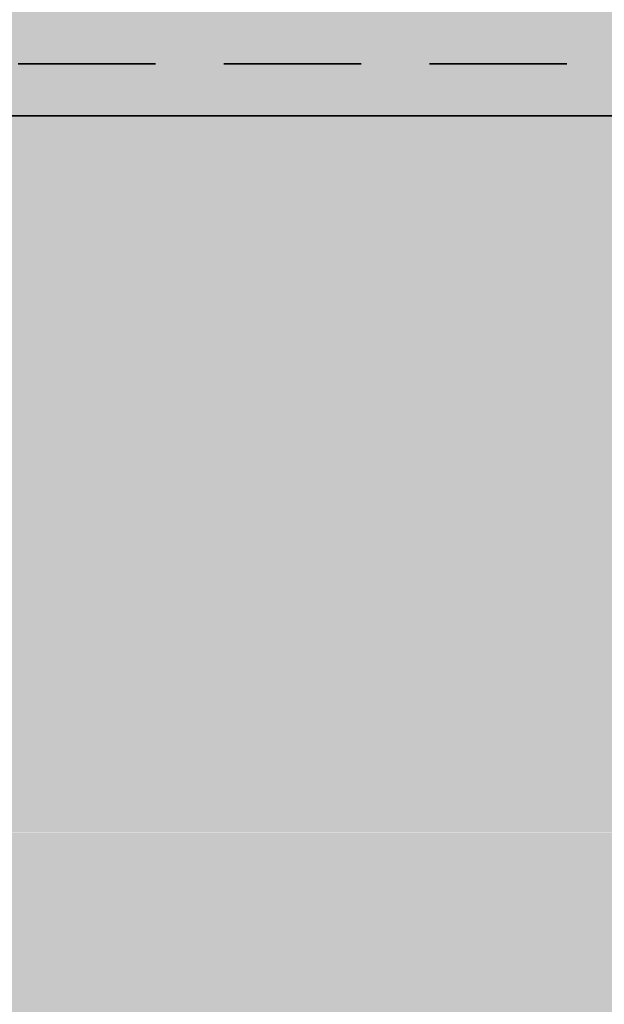
# Model space of a CAD drawing. Units: metres. Extents: x 0 to 143, y 0 to 96.
# Drawn here: x 69 to 77, y 35 to 50 of the extents above; entities that cross this region are included whole.
import ezdxf

# ---------------------------------------------------------------- set-up
doc = ezdxf.new("R2010")
doc.units = ezdxf.units.M
doc.header["$MEASUREMENT"] = 0
doc.linetypes.add('Strich 2_1mm', pattern=[3, 2, -1])

msp = doc.modelspace()

# ---------------------------------------------------------------- hatches: boundary and pattern name
at = {"linetype": 'Continuous', "lineweight": 0, "true_color": 0x8e8573}
msp.add_hatch(color=8, dxfattribs=at).paths.add_polyline_path([(100.477, 37.742), (100.477, 65.155), (45.414, 65.155), (45.414, 37.742)])
at = {"linetype": 'Continuous', "lineweight": 0, "true_color": 0x161215}
for points in [[(72.057, 47.27, 0.414214), (71.995, 47.332), (71.971, 47.332), (71.971, 47.442, 0.414214), (71.909, 47.502, 0.176987), (71.867, 47.488, 0.221023), (71.847, 47.441), (71.847, 47.332), (71.721, 47.332), (71.963, 47.795, 0.216397), (71.968, 47.845, 0.18656), (71.938, 47.878, 0.408531), (71.853, 47.852), (71.564, 47.3, 0.259486), (71.563, 47.237, 0.246109), (71.619, 47.209), (71.847, 47.209), (71.847, 47.157, 0.414214), (71.909, 47.095, 0.414214), (71.971, 47.157), (71.971, 47.209), (71.995, 47.209, 0.414214)], [(70.985, 47.477, 0.070548), (70.99, 47.442, 0.10636), (71.002, 47.418, 0.121888), (71.021, 47.404, 0.095304), (71.047, 47.4, 0.267803), (71.104, 47.435, -0.162737), (71.138, 47.468, -0.111961), (71.189, 47.478, -0.204953), (71.271, 47.441, -0.192886), (71.309, 47.342, -0.193687), (71.271, 47.244, -0.204149), (71.189, 47.207, -0.22495), (71.103, 47.248, -0.041504), (71.1, 47.251, -0.94808), (70.996, 47.185, 0.128812), (71.079, 47.112, 0.120055), (71.189, 47.084, 0.205547), (71.361, 47.159, 0.192295), (71.432, 47.342, 0.191878), (71.361, 47.526, 0.205966), (71.189, 47.601, 0.095415), (71.109, 47.586), (71.109, 47.743), (71.347, 47.743, 0.213581), (71.393, 47.763, 0.184326), (71.409, 47.805, 0.184326), (71.393, 47.847, 0.213581), (71.347, 47.867), (71.047, 47.867, 0.414214), (70.985, 47.805)], [(74.854, 47.157), (74.854, 47.474, 0.414214), (74.639, 47.689, 0.198912), (74.486, 47.625, 0.199028), (74.333, 47.689, 0.134741), (74.219, 47.657, 0.166894), (74.18, 47.67, 0.414214), (74.118, 47.609), (74.118, 47.157, 0.213636), (74.137, 47.111, 0.184271), (74.18, 47.095, 0.184271), (74.222, 47.111, 0.213636), (74.241, 47.157), (74.241, 47.474, -0.414214), (74.333, 47.565, -0.414214), (74.424, 47.474), (74.424, 47.157, 0.213636), (74.443, 47.111, 0.184271), (74.486, 47.095, 0.184271), (74.528, 47.111, 0.213636), (74.548, 47.157), (74.548, 47.474, -0.414214), (74.639, 47.565, -0.414214), (74.73, 47.474), (74.73, 47.157, 0.213636), (74.75, 47.111, 0.184271), (74.792, 47.095, 0.184271), (74.835, 47.111, 0.213636)], [(70.996, 47.185, -0.003899), (70.994, 47.188, 0.013823)], [(71.1, 47.251, 0.011328), (71.099, 47.253, 0.043688), (71.099, 47.253, 0.036795), (71.099, 47.253, 0.054833), (71.099, 47.252, 0.019816)], [(72.329, 47.186, 0.414214), (72.236, 47.279, 0.414214), (72.143, 47.186, 0.414214), (72.236, 47.094, 0.414214)], [(68.71, 45.098, 0.070548), (68.714, 45.064, 0.10636), (68.727, 45.04, 0.121888), (68.746, 45.026, 0.095304), (68.772, 45.021, 0.267803), (68.829, 45.056, -0.162737), (68.863, 45.089, -0.111961), (68.914, 45.099, -0.20498), (68.996, 45.062, -0.192859), (69.033, 44.963, -0.193636), (68.996, 44.865, -0.2042), (68.914, 44.829, -0.225117), (68.827, 44.869, -0.042408), (68.825, 44.872, -0.948496), (68.721, 44.806, 0.128812), (68.804, 44.733, 0.120055), (68.914, 44.705, 0.205573), (69.085, 44.78, 0.192269), (69.157, 44.963, 0.191864), (69.085, 45.148, 0.20598), (68.914, 45.223, 0.095415), (68.834, 45.208), (68.834, 45.365), (69.072, 45.365, 0.213636), (69.118, 45.384, 0.184271), (69.134, 45.426, 0.184271), (69.118, 45.469, 0.213636), (69.072, 45.488), (68.772, 45.488, 0.414214), (68.71, 45.426)], [(69.782, 44.892, 0.414214), (69.72, 44.953), (69.695, 44.953), (69.695, 45.063, 0.414214), (69.634, 45.124, 0.177043), (69.592, 45.109, 0.220966), (69.572, 45.062), (69.572, 44.953), (69.446, 44.953), (69.688, 45.416, 0.21648), (69.693, 45.466, 0.186564), (69.663, 45.499, 0.408495), (69.578, 45.473), (69.289, 44.921, 0.258878), (69.288, 44.858, 0.245715), (69.343, 44.83), (69.572, 44.83), (69.572, 44.778, 0.414214), (69.634, 44.716, 0.414214), (69.695, 44.778), (69.695, 44.83), (69.72, 44.83, 0.414214)], [(73.049, 45.302, 0.414214), (72.845, 45.507, 0.171309), (72.711, 45.458, 0.076083), (72.641, 45.378, 0.215912), (72.634, 45.329, 0.184918), (72.662, 45.294, 0.180643), (72.707, 45.285, 0.212344), (72.748, 45.314, -0.091741), (72.787, 45.361, -0.16938), (72.845, 45.383, -0.414214), (72.925, 45.302, -0.084741), (72.921, 45.279, -0.050398), (72.908, 45.252), (72.641, 44.81, 0.111617), (72.629, 44.774, 0.151341), (72.635, 44.744, 0.15228), (72.657, 44.724, 0.113021), (72.694, 44.716), (72.987, 44.716, 0.213581), (73.033, 44.736, 0.184326), (73.049, 44.778, 0.184326), (73.033, 44.821, 0.213581), (72.987, 44.84), (72.804, 44.84), (73.014, 45.188, 0.145712)], [(73.381, 44.756), (73.625, 45.393, 0.084265), (73.632, 45.427, 0.110311), (73.626, 45.457, 0.148412), (73.606, 45.479, 0.138947), (73.572, 45.488), (73.246, 45.488, 0.414214), (73.185, 45.426, 0.414214), (73.246, 45.365), (73.482, 45.365), (73.266, 44.8, 0.214988), (73.267, 44.75, 0.184159), (73.301, 44.721, 0.181525), (73.346, 44.72, 0.213631)], [(73.946, 45.098, 0.070548), (73.951, 45.064, 0.10636), (73.963, 45.04, 0.121888), (73.982, 45.026, 0.095304), (74.008, 45.021, 0.267803), (74.065, 45.056, -0.162737), (74.099, 45.089, -0.111961), (74.15, 45.099, -0.204954), (74.232, 45.062, -0.192884), (74.27, 44.963, -0.193661), (74.232, 44.865, -0.204174), (74.15, 44.829, -0.225117), (74.064, 44.869, -0.041261), (74.061, 44.872, -0.947114), (73.957, 44.806, 0.128515), (74.041, 44.733, 0.120055), (74.15, 44.705, 0.205573), (74.322, 44.78, 0.192269), (74.393, 44.963, 0.191864), (74.322, 45.148, 0.20598), (74.15, 45.223, 0.095415), (74.07, 45.208), (74.07, 45.365), (74.308, 45.365, 0.213581), (74.354, 45.384, 0.184326), (74.37, 45.426, 0.184326), (74.354, 45.469, 0.213581), (74.308, 45.488), (74.008, 45.488, 0.414214), (73.946, 45.426)], [(74.566, 45.098, 0.070548), (74.57, 45.064, 0.10636), (74.583, 45.04, 0.121888), (74.602, 45.026, 0.095304), (74.628, 45.021, 0.267803), (74.685, 45.056, -0.162737), (74.719, 45.089, -0.111961), (74.77, 45.099, -0.20498), (74.852, 45.062, -0.192859), (74.89, 44.963, -0.193636), (74.852, 44.865, -0.2042), (74.77, 44.829, -0.225117), (74.684, 44.869, -0.042408), (74.681, 44.872, -0.948563), (74.577, 44.806, 0.128809), (74.66, 44.733, 0.120068), (74.77, 44.705, 0.205573), (74.942, 44.78, 0.192269), (75.013, 44.963, 0.191864), (74.942, 45.148, 0.20598), (74.77, 45.223, 0.095415), (74.69, 45.208), (74.69, 45.365), (74.928, 45.365, 0.213636), (74.974, 45.384, 0.184271), (74.99, 45.426, 0.184271), (74.974, 45.469, 0.213636), (74.928, 45.488), (74.628, 45.488, 0.414214), (74.566, 45.426)], [(72.225, 44.818), (72.052, 45.021), (72.196, 45.19, 0.213394), (72.211, 45.238, 0.184699), (72.188, 45.277, 0.184604), (72.146, 45.293, 0.213267), (72.102, 45.27), (71.971, 45.116), (71.84, 45.27, 0.214777), (71.796, 45.292, 0.184836), (71.754, 45.277, 0.181782), (71.731, 45.238, 0.214037), (71.746, 45.19), (71.889, 45.021), (71.715, 44.818, 0.21405), (71.701, 44.77, 0.181825), (71.723, 44.731, 0.184724), (71.765, 44.716, 0.214689), (71.809, 44.739), (71.971, 44.926), (72.131, 44.739, 0.213179), (72.176, 44.716, 0.184467), (72.218, 44.731, 0.184684), (72.24, 44.77, 0.213405)], [(76.243, 44.778), (76.243, 45.095, 0.414214), (76.028, 45.31, 0.199028), (75.875, 45.246, 0.199144), (75.722, 45.31, 0.134542), (75.608, 45.278, 0.166894), (75.569, 45.292, 0.414214), (75.507, 45.23), (75.507, 44.778, 0.213581), (75.526, 44.732, 0.184326), (75.569, 44.716, 0.184326), (75.611, 44.732, 0.213581), (75.631, 44.778), (75.631, 45.095, -0.414214), (75.722, 45.187, -0.414214), (75.813, 45.095), (75.813, 44.778, 0.213581), (75.833, 44.732, 0.184326), (75.875, 44.716, 0.184326), (75.917, 44.732, 0.213581), (75.937, 44.778), (75.937, 45.095, -0.414214), (76.028, 45.187, -0.414214), (76.119, 45.095), (76.119, 44.778, 0.213581), (76.139, 44.732, 0.184326), (76.181, 44.716, 0.184326), (76.224, 44.732, 0.213581)], [(68.825, 44.872, 0.011109), (68.824, 44.874, 0.04376), (68.824, 44.874, 0.036962), (68.824, 44.874, 0.055228), (68.824, 44.873, 0.019472)], [(70.053, 44.808, 0.414214), (69.961, 44.9, 0.414214), (69.868, 44.808, 0.414214), (69.961, 44.715, 0.414214)], [(73.792, 44.808, 0.414214), (73.699, 44.9, 0.414214), (73.607, 44.808, 0.414214), (73.699, 44.715, 0.414214)], [(74.061, 44.872, 0.011419), (74.06, 44.874, 0.043356), (74.06, 44.874, 0.036657), (74.06, 44.874, 0.054893), (74.06, 44.873, 0.020484)], [(74.681, 44.872, 0.011109), (74.68, 44.874, 0.04376), (74.68, 44.874, 0.036962), (74.68, 44.874, 0.055228), (74.68, 44.873, 0.019472)], [(68.721, 44.806, -0.003899), (68.719, 44.809, 0.013823)], [(73.957, 44.806, -0.004093), (73.955, 44.809, 0.014519)], [(74.577, 44.806, -0.003889), (74.575, 44.809, 0.013788)], [(73.039, 44.163, 0.414214), (72.92, 44.283, 0.171279), (72.842, 44.254, 0.075954), (72.801, 44.208, 0.995934), (72.863, 44.171, -0.091275), (72.886, 44.198, -0.169368), (72.92, 44.211, -0.414214), (72.967, 44.163, -0.084704), (72.964, 44.15, -0.050284), (72.956, 44.135), (72.801, 43.877, 0.111827), (72.794, 43.856, 0.151278), (72.797, 43.839, 0.152184), (72.81, 43.827, 0.113189), (72.832, 43.822), (73.003, 43.822, 0.414214), (73.039, 43.858, 0.414214), (73.003, 43.894), (72.896, 43.894), (73.018, 44.097, 0.145157)], [(68.975, 43.473), (68.975, 44.12, 0.120365), (68.966, 44.161, 0.173268), (68.937, 44.189, 0.180829), (68.898, 44.19, 0.111337), (68.862, 44.168), (68.71, 44.02, 0.215498), (68.69, 43.974, 0.183461), (68.708, 43.933, 0.183939), (68.748, 43.913, 0.213026), (68.795, 43.931), (68.852, 43.985), (68.852, 43.473, 0.210068), (68.871, 43.427, 0.187804), (68.913, 43.411, 0.414214)], [(69.143, 43.793, 0.070548), (69.148, 43.758, 0.10636), (69.16, 43.734, 0.121888), (69.179, 43.721, 0.095304), (69.205, 43.716, 0.267803), (69.262, 43.751, -0.162737), (69.296, 43.784, -0.111961), (69.347, 43.794, -0.204929), (69.429, 43.757, -0.19291), (69.467, 43.658, -0.193687), (69.429, 43.56, -0.204149), (69.347, 43.523, -0.225117), (69.261, 43.564, -0.042408), (69.258, 43.567, -0.948496), (69.154, 43.501, 0.128812), (69.238, 43.428, 0.120055), (69.347, 43.4, 0.205547), (69.519, 43.475, 0.192295), (69.59, 43.658, 0.19189), (69.519, 43.842, 0.205954), (69.347, 43.917, 0.095415), (69.267, 43.902), (69.267, 44.059), (69.505, 44.059, 0.213581), (69.551, 44.079, 0.184326), (69.567, 44.121, 0.184326), (69.551, 44.164, 0.213581), (69.505, 44.183), (69.205, 44.183, 0.414214), (69.143, 44.121)], [(69.963, 43.473), (69.963, 44.12, 0.120365), (69.954, 44.161, 0.173268), (69.925, 44.189, 0.180829), (69.885, 44.19, 0.111337), (69.85, 44.168), (69.698, 44.02, 0.215498), (69.678, 43.974, 0.183461), (69.695, 43.933, 0.183939), (69.736, 43.913, 0.213026), (69.783, 43.931), (69.84, 43.985), (69.84, 43.473, 0.210068), (69.858, 43.427, 0.187804), (69.9, 43.411, 0.414214)], [(70.516, 43.996, 0.414214), (70.313, 44.201, 0.171292), (70.179, 44.152, 0.07625), (70.109, 44.073, 0.215867), (70.101, 44.023, 0.184943), (70.13, 43.988, 0.180658), (70.174, 43.98, 0.212253), (70.215, 44.009, -0.091741), (70.255, 44.056, -0.16938), (70.313, 44.078, -0.414214), (70.393, 43.996, -0.08486), (70.388, 43.974, -0.050631), (70.376, 43.947), (70.109, 43.505, 0.111617), (70.097, 43.469, 0.151341), (70.103, 43.439, 0.15228), (70.125, 43.419, 0.113021), (70.162, 43.411), (70.455, 43.411, 0.213581), (70.501, 43.43, 0.184326), (70.516, 43.473, 0.184326), (70.501, 43.515, 0.213581), (70.455, 43.535), (70.272, 43.535), (70.482, 43.883, 0.145712)], [(70.998, 43.793, 0.070548), (71.002, 43.758, 0.10636), (71.014, 43.734, 0.121888), (71.034, 43.721, 0.095304), (71.06, 43.716, 0.268105), (71.116, 43.751, -0.162506), (71.151, 43.784, -0.111961), (71.202, 43.794, -0.204929), (71.284, 43.757, -0.19291), (71.321, 43.658, -0.193687), (71.284, 43.56, -0.204149), (71.202, 43.523, -0.225117), (71.115, 43.564, -0.041304), (71.113, 43.567, -0.947595), (71.008, 43.501, 0.128707), (71.092, 43.428, 0.120055), (71.202, 43.4, 0.20556), (71.373, 43.475, 0.192282), (71.445, 43.658, 0.191877), (71.373, 43.842, 0.205967), (71.202, 43.917, 0.095415), (71.121, 43.902), (71.121, 44.059), (71.36, 44.059, 0.213581), (71.406, 44.079, 0.184326), (71.421, 44.121, 0.184326), (71.406, 44.164, 0.213581), (71.36, 44.183), (71.06, 44.183, 0.414214), (70.998, 44.121)], [(72.675, 43.473), (72.675, 43.79, 0.414214), (72.46, 44.005, 0.199028), (72.307, 43.941, 0.199144), (72.154, 44.005, 0.134542), (72.04, 43.973, 0.167289), (72, 43.986, 0.414214), (71.939, 43.925), (71.939, 43.473, 0.213581), (71.958, 43.427, 0.184326), (72, 43.411, 0.184326), (72.043, 43.427, 0.213581), (72.062, 43.473), (72.062, 43.79, -0.414214), (72.154, 43.881, -0.414214), (72.245, 43.79), (72.245, 43.473, 0.213581), (72.264, 43.427, 0.184326), (72.307, 43.411, 0.184326), (72.349, 43.427, 0.213581), (72.368, 43.473), (72.368, 43.79, -0.414214), (72.46, 43.881, -0.414214), (72.551, 43.79), (72.551, 43.473, 0.213581), (72.57, 43.427, 0.184326), (72.613, 43.411, 0.184326), (72.655, 43.427, 0.213581)], [(69.258, 43.567, 0.011109), (69.257, 43.569, 0.04376), (69.257, 43.569, 0.036962), (69.257, 43.569, 0.055228), (69.257, 43.568, 0.019472)], [(70.844, 43.502, 0.414214), (70.751, 43.595, 0.414214), (70.658, 43.502, 0.414214), (70.751, 43.41, 0.414214)], [(71.113, 43.567, 0.011405), (71.111, 43.569, 0.043356), (71.111, 43.569, 0.036657), (71.112, 43.569, 0.054893), (71.112, 43.568, 0.020441)], [(69.154, 43.501, -0.003899), (69.152, 43.504, 0.013823)], [(71.008, 43.501, -0.004002), (71.007, 43.504, 0.014187)]]:
    msp.add_hatch(color=250, dxfattribs=at).paths.add_polyline_path(points)
h = msp.add_hatch(color=250, dxfattribs=at)
h.paths.add_polyline_path([(72.464, 47.646, 0.193357), (72.533, 47.478, 0.095954), (72.607, 47.426, 0.106437), (72.697, 47.406, 0.144229), (72.819, 47.443, -0.042129), (72.807, 47.324, -0.034092), (72.795, 47.282, -0.047484), (72.781, 47.25, -0.136561), (72.743, 47.211, -0.125944), (72.695, 47.2, -0.129034), (72.639, 47.214, -0.115719), (72.598, 47.253, 0.233895), (72.556, 47.28, 0.261289), (72.495, 47.254, 0.156163), (72.483, 47.222, 0.158475), (72.495, 47.184, 0.123036), (72.579, 47.105, 0.126048), (72.697, 47.076, 0.070224), (72.765, 47.086, 0.079088), (72.821, 47.111, 0.073623), (72.864, 47.151, 0.058446), (72.896, 47.203, 0.04281), (72.919, 47.264, 0.030725), (72.933, 47.333, 0.038316), (72.944, 47.481, 0.029426), (72.937, 47.616, 0.02833), (72.925, 47.684, 0.041805), (72.905, 47.747, 0.059598), (72.874, 47.802, 0.07744), (72.831, 47.846, 0.08378), (72.772, 47.875, 0.072909), (72.695, 47.885, 0.205931), (72.532, 47.813, 0.191913)])
h.paths.add_polyline_path([(72.621, 47.564, -0.193058), (72.588, 47.646, -0.194051), (72.621, 47.728, -0.203783), (72.697, 47.762, -0.214696), (72.772, 47.729, -0.077587), (72.794, 47.694, -0.050612), (72.808, 47.649, -0.166262), (72.775, 47.566, -0.216402), (72.695, 47.53, -0.109211), (72.656, 47.539, -0.093479)], flags=0)
h = msp.add_hatch(color=250, dxfattribs=at)
h.paths.add_polyline_path([(73.098, 47.51, 0.018839), (73.102, 47.375, 0.023521), (73.11, 47.303, 0.03678), (73.127, 47.234, 0.055907), (73.155, 47.172, 0.079391), (73.196, 47.122, 0.093979), (73.253, 47.089, 0.085008), (73.33, 47.076, 0.08472), (73.405, 47.088, 0.093418), (73.462, 47.121, 0.078943), (73.503, 47.17, 0.055731), (73.531, 47.232, 0.036797), (73.548, 47.301, 0.023686), (73.557, 47.373, 0.020122), (73.561, 47.51, 0.032994), (73.554, 47.635, 0.028631), (73.542, 47.698, 0.041083), (73.522, 47.757, 0.057801), (73.493, 47.808, 0.075313), (73.452, 47.849, 0.083132), (73.398, 47.876, 0.074322), (73.329, 47.885, 0.075553), (73.259, 47.875, 0.084131), (73.205, 47.848, 0.075522), (73.165, 47.807, 0.057442), (73.136, 47.755, 0.040568), (73.116, 47.696, 0.028131), (73.105, 47.633, 0.03194)])
h.paths.add_polyline_path([(73.222, 47.404, -0.013723), (73.221, 47.489, 0.002586), (73.221, 47.51, 0.000358), (73.221, 47.517, -0.01598), (73.223, 47.588, -0.048676), (73.235, 47.668, -0.046618), (73.248, 47.705, -0.073207), (73.267, 47.734, -0.211866), (73.33, 47.762, -0.213195), (73.392, 47.734, -0.072929), (73.411, 47.705, -0.04626), (73.424, 47.668, -0.048208), (73.436, 47.588, -0.015813), (73.437, 47.517, 0.000361), (73.437, 47.51, 0.002568), (73.438, 47.489, -0.013867), (73.437, 47.405, -0.042902), (73.425, 47.31, -0.042208), (73.413, 47.267, -0.069748), (73.393, 47.232, -0.230672), (73.329, 47.2, -0.231946), (73.265, 47.232, -0.069431), (73.246, 47.267, -0.041879), (73.233, 47.309, -0.042499)], flags=0)
h = msp.add_hatch(color=250, dxfattribs=at)
h.paths.add_polyline_path([(70.189, 45.267, 0.193344), (70.258, 45.1, 0.095946), (70.331, 45.047, 0.106458), (70.421, 45.027, 0.144063), (70.544, 45.065, -0.042129), (70.531, 44.946, -0.034092), (70.52, 44.903, -0.047484), (70.505, 44.871, -0.136561), (70.468, 44.832, -0.125944), (70.42, 44.821, -0.129034), (70.363, 44.835, -0.115719), (70.323, 44.874, 0.234716), (70.281, 44.902, 0.261289), (70.22, 44.875, 0.156163), (70.208, 44.843, 0.158475), (70.22, 44.805, 0.12295), (70.304, 44.726, 0.126074), (70.421, 44.698, 0.070234), (70.49, 44.707, 0.079092), (70.545, 44.733, 0.07362), (70.588, 44.773, 0.05844), (70.621, 44.824, 0.042806), (70.643, 44.886, 0.030723), (70.658, 44.954, 0.038317), (70.668, 45.103, 0.029426), (70.662, 45.238, 0.02833), (70.65, 45.305, 0.041805), (70.63, 45.369, 0.059598), (70.599, 45.424, 0.07744), (70.555, 45.467, 0.08378), (70.496, 45.496, 0.072909), (70.42, 45.507, 0.205917), (70.256, 45.435, 0.191926)])
h.paths.add_polyline_path([(70.346, 45.185, -0.193058), (70.313, 45.267, -0.194051), (70.346, 45.349, -0.203783), (70.421, 45.383, -0.214668), (70.496, 45.351, -0.07758), (70.519, 45.315, -0.050617), (70.532, 45.271, -0.166245), (70.5, 45.187, -0.216427), (70.42, 45.151, -0.109211), (70.38, 45.16, -0.093479)], flags=0)
h = msp.add_hatch(color=250, dxfattribs=at)
h.paths.add_polyline_path([(70.823, 45.131, 0.018837), (70.826, 44.997, 0.02352), (70.835, 44.925, 0.036779), (70.852, 44.855, 0.055907), (70.879, 44.793, 0.079393), (70.921, 44.743, 0.093981), (70.978, 44.71, 0.085008), (71.055, 44.698, 0.08472), (71.13, 44.71, 0.09342), (71.187, 44.742, 0.078944), (71.228, 44.792, 0.055731), (71.255, 44.853, 0.036797), (71.272, 44.922, 0.023685), (71.282, 44.994, 0.02012), (71.286, 45.131, 0.032998), (71.278, 45.257, 0.028632), (71.267, 45.319, 0.041083), (71.247, 45.378, 0.0578), (71.218, 45.429, 0.075311), (71.177, 45.47, 0.08313), (71.123, 45.497, 0.074321), (71.054, 45.507, 0.075552), (70.984, 45.497, 0.084129), (70.93, 45.469, 0.07552), (70.889, 45.428, 0.057441), (70.86, 45.376, 0.040569), (70.841, 45.317, 0.028132), (70.83, 45.254, 0.031944)])
h.paths.add_polyline_path([(70.947, 45.026, -0.013721), (70.946, 45.11, 0.002585), (70.946, 45.131, 0.000358), (70.946, 45.138, -0.015983), (70.948, 45.209, -0.048678), (70.959, 45.29, -0.046618), (70.972, 45.326, -0.073206), (70.992, 45.356, -0.211862), (71.055, 45.383, -0.213191), (71.117, 45.356, -0.072928), (71.136, 45.326, -0.04626), (71.149, 45.29, -0.04821), (71.161, 45.209, -0.015816), (71.162, 45.138, 0.000361), (71.162, 45.131, 0.002567), (71.162, 45.11, -0.013865), (71.161, 45.026, -0.042901), (71.15, 44.931, -0.042208), (71.137, 44.888, -0.069749), (71.118, 44.853, -0.230674), (71.054, 44.821, -0.231947), (70.99, 44.853, -0.069432), (70.971, 44.888, -0.041879), (70.958, 44.931, -0.042498)], flags=0)
at = {"linetype": 'Continuous', "lineweight": 0, "true_color": 0x161116}
h = msp.add_hatch(color=250, dxfattribs=at)
h.paths.add_polyline_path([(75.875, 41.087, 0.027741), (75.881, 40.948, 0.02818), (75.893, 40.878, 0.042161), (75.913, 40.813, 0.060492), (75.944, 40.757, 0.078479), (75.989, 40.712, 0.084051), (76.05, 40.683, 0.072191), (76.129, 40.672, 0.205476), (76.298, 40.746, 0.192365), (76.368, 40.918, 0.192365), (76.298, 41.091, 0.205476), (76.129, 41.165, 0.144068), (76.002, 41.127, -0.042129), (76.015, 41.249, -0.034092), (76.026, 41.292, -0.047484), (76.041, 41.326, -0.136561), (76.08, 41.366, -0.125944), (76.129, 41.377, -0.130035), (76.188, 41.363, -0.114957), (76.229, 41.322, 0.10207), (76.249, 41.301, 0.129134), (76.273, 41.293, 0.24716), (76.335, 41.322, 0.156177), (76.347, 41.354, 0.158694), (76.335, 41.393, 0.122029), (76.25, 41.475, 0.066573), (76.194, 41.496, 0.059976), (76.129, 41.504, 0.070231), (76.058, 41.495, 0.079084), (76.002, 41.468, 0.073612), (75.957, 41.427, 0.058437), (75.924, 41.374, 0.042807), (75.901, 41.311, 0.030727), (75.885, 41.24, 0.038334)])
h.paths.add_polyline_path([(76.029, 40.869, -0.050694), (76.015, 40.915), (76.015, 40.916, -0.164769), (76.048, 41, -0.217443), (76.129, 41.038, -0.203757), (76.206, 41.003, -0.194077), (76.241, 40.918), (76.24, 40.918, -0.193005), (76.205, 40.834, -0.093477), (76.17, 40.808, -0.109264), (76.129, 40.799, -0.214725), (76.052, 40.833, -0.077583)], flags=0)
msp.add_hatch(color=250, dxfattribs=at).paths.add_polyline_path([(76.984, 40.926, 0.221416), (76.892, 41.122, 0.194678), (76.956, 41.279, 0.414214), (76.73, 41.504, 0.17014), (76.592, 41.454, 0.093937), (76.521, 41.372, 0.2117), (76.513, 41.321, 0.185279), (76.541, 41.284, 0.186143), (76.586, 41.275, 0.212719), (76.628, 41.306, -0.085574), (76.67, 41.354, -0.071239), (76.698, 41.371, -0.09591), (76.73, 41.377, -0.414214), (76.829, 41.278, -0.414214), (76.73, 41.18, 0.213677), (76.682, 41.16, 0.184231), (76.666, 41.117, 0.414214), (76.73, 41.053, -0.414214), (76.857, 40.926, -0.414214), (76.73, 40.799, -0.263797), (76.636, 40.852, 0.21498), (76.594, 40.883, 0.182137), (76.548, 40.873, 0.182852), (76.519, 40.837, 0.217814), (76.527, 40.786, 0.263447), (76.73, 40.672, 0.414214)])
at = {"linetype": 'Continuous', "lineweight": 0, "true_color": 0x97a3ad}
msp.add_hatch(color=253, dxfattribs=at).paths.add_polyline_path([(20.862, 37.741), (20.862, 34.734), (103.521, 34.734), (103.521, 37.741)])

# ---------------------------------------------------------------- linework, layer by layer
at = {"color": 7, "linetype": 'Strich 2_1mm', "lineweight": 35, "flags": 128}
msp.add_lwpolyline([(35.494, 48.961), (107.451, 48.961)], dxfattribs=at)
at = {"color": 7, "linetype": 'Continuous', "lineweight": 35, "flags": 128}
msp.add_lwpolyline([(100.747, 48.199), (45.092, 48.199)], dxfattribs=at)

doc.saveas('drawing.dxf')
